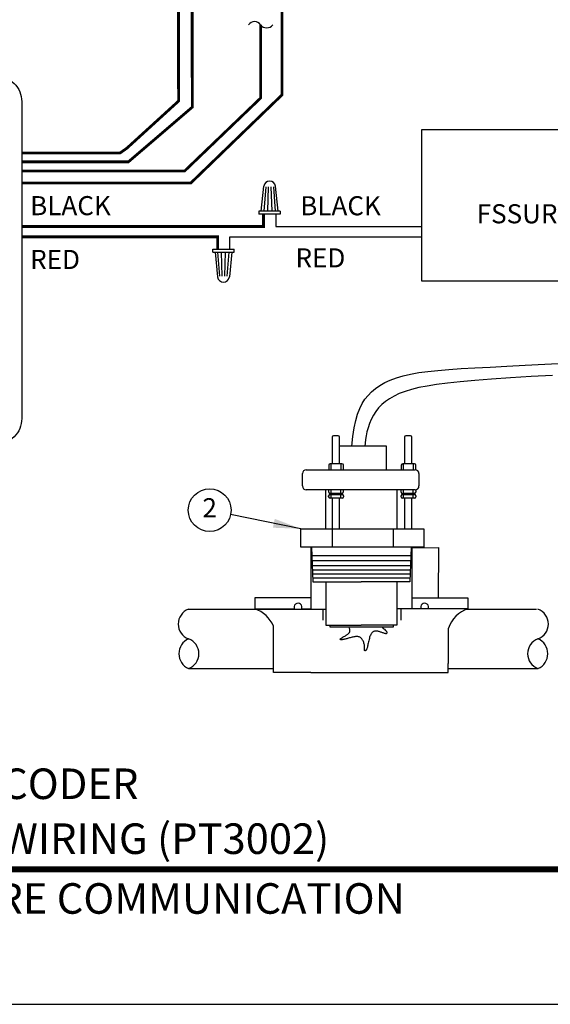
# Model space of a CAD drawing. Extents: x 21.2 to 40, y 2.1 to 12.6.
# Drawn here: x 25.1 to 28.5, y 2.1 to 8.6 of the extents above; entities that cross this region are included whole.
import ezdxf
from ezdxf.enums import TextEntityAlignment as Align

# ---------------------------------------------------------------- set-up
doc = ezdxf.new("R2010")
doc.units = 0
doc.header["$MEASUREMENT"] = 0
doc.layers.get('0').update_dxf_attribs({"linetype": 'CONTINUOUS'})
for name, color, linetype in [('image', 7, 'CONTINUOUS'), ('leader', 6, 'CONTINUOUS'), ('text_bubbles', 6, 'CONTINUOUS'), ('title', 4, 'CONTINUOUS')]:
    doc.layers.add(name, color=color, linetype=linetype)
doc.styles.add('ARIAL', font='ARIAL.TTF', dxfattribs={"oblique": 10})
doc.styles.add('L100', font='romans.shx', dxfattribs={"height": 0.07})
doc.styles.add('L200', font='ARIAL.TTF', dxfattribs={"height": 0.2})
doc.styles.add('L80', font='ROMANS', dxfattribs={"height": 0.08})
doc.styles.add('ROMANS', font='romans.shx')
doc.dimstyles.get("Standard").update_dxf_attribs({"dimtxt": 0.18, "dimasz": 0.18, "dimexe": 0.18, "dimexo": 0.0625, "dimgap": 0.09, "dimtad": 0, "dimtih": 1, "dimtoh": 1, "dimdec": 4, "dimzin": 0, "dimdsep": 46, "dimtxsty": 'STANDARD', "dimcen": 0.09, "dimadec": 0, "dimazin": 0, "dimtfac": 1, "dimtdec": 4, "dimtofl": 0, "dimtmove": 0, "dimatfit": 3, "dimfxl": 1, "dimtolj": 1, "dimtzin": 0, "dimarcsym": 0})

# ---------------------------------------------------------------- blocks, each defined once
blk = doc.blocks.new('TITLBLK')
at = {"layer": 'title', "color": 3, "const_width": 0.04}
blk.add_lwpolyline([(0.3425, 0), (7.6546, 0)], dxfattribs=at)
at = {"layer": 'title', "style": 'L200'}
for tag, p in [('TITLE', (0.625, 0.1)), ('TITLE2', (2.1072, -0.2914))]:
    blk.add_attdef(tag, p, '', height=0.2, dxfattribs=at)
at = {"layer": 'title', "color": 2, "style": 'L80'}
for tag, p in [('REVISED', (7.6546, 0.0854)), ('DWG-NAME', (7.6546, -0.1618))]:
    blk.add_attdef(tag, text='', height=0.08, dxfattribs=at).set_placement(p, align=Align.RIGHT)
at = {"layer": 'title', "style": 'L200'}
blk.add_attdef('#', text='', height=0.2, dxfattribs=at).set_placement((0, 0), align=Align.MIDDLE)
at = {"layer": 'title', "color": 2, "style": 'L100'}
blk.add_attdef('SCALE', (0.625, -0.1837), '', height=0.1, dxfattribs=at)
blk = doc.blocks.new('bubble')
at = {"layer": 'text_bubbles'}
blk.add_circle((0, 0), 0.1399, dxfattribs=at)
at = {"layer": 'text_bubbles', "style": 'ROMANS'}
blk.add_attdef('XX', text='', height=0.125, dxfattribs=at).set_placement((0, 0), align=Align.MIDDLE)

msp = doc.modelspace()

# ---------------------------------------------------------------- linework, layer by layer
at = {"layer": 'image'}
for p, q in [((27.7059, 7.8408), (29.683, 7.8408)), ((27.7059, 6.8471), (27.7059, 7.8408)), ((26.7502, 7.2858), (26.7502, 7.2052)), ((26.7502, 7.2052), (27.7059, 7.2052)), ((29.683, 6.8471), (27.7059, 6.8471)), ((27.9576, 6.1882), (27.8745, 6.1795)), ((28.0531, 6.1966), (27.9576, 6.1882)), ((28.1623, 6.205), (28.0531, 6.1966)), ((28.2858, 6.2133), (28.1623, 6.205)), ((28.4203, 6.2218), (28.2858, 6.2133)), ((28.5614, 6.2304), (28.4203, 6.2218)), ((27.5964, 6.125), (27.5588, 6.1107)), ((27.6383, 6.138), (27.5964, 6.125)), ((27.6857, 6.1498), (27.6383, 6.138)), ((27.74, 6.1605), (27.6857, 6.1498)), ((27.8024, 6.1703), (27.74, 6.1605)), ((27.8745, 6.1795), (27.8024, 6.1703)), ((27.4679, 6.0589), (27.4442, 6.0387)), ((27.4948, 6.0776), (27.4679, 6.0589)), ((27.525, 6.0949), (27.4948, 6.0776)), ((27.5588, 6.1107), (27.525, 6.0949)), ((27.4234, 6.0169), (27.4052, 5.9936)), ((27.4442, 6.0387), (27.4234, 6.0169)), ((27.3758, 5.9424), (27.3643, 5.9152)), ((27.3894, 5.9688), (27.3758, 5.9424)), ((27.4052, 5.9936), (27.3894, 5.9688)), ((27.3548, 5.8876), (27.3472, 5.8604)), ((27.3643, 5.9152), (27.3548, 5.8876)), ((27.1194, 5.8256), (27.1194, 5.6515)), ((27.1586, 5.8352), (27.129, 5.8352)), ((27.1682, 5.6515), (27.1682, 5.8256)), ((27.3375, 5.8094), (27.3351, 5.787)), ((27.3415, 5.8341), (27.3375, 5.8094)), ((27.3472, 5.8604), (27.3415, 5.8341)), ((27.5929, 5.8256), (27.5929, 5.6515)), ((27.6321, 5.8352), (27.6025, 5.8352)), ((27.6417, 5.6515), (27.6417, 5.8256)), ((27.4754, 5.7675), (27.1665, 5.7675)), ((27.3351, 5.787), (27.3343, 5.7675)), ((27.4754, 5.6122), (27.4754, 5.7675)), ((26.95, 5.6122), (27.6624, 5.6122)), ((27.098, 5.6419), (27.098, 5.6122)), ((27.1839, 5.6515), (27.1076, 5.6515)), ((27.1115, 5.6515), (27.1115, 5.6122)), ((27.1761, 5.6515), (27.1761, 5.6122)), ((27.1935, 5.6122), (27.1935, 5.6419)), ((27.5716, 5.6419), (27.5716, 5.6122)), ((27.6574, 5.6515), (27.5812, 5.6515)), ((27.585, 5.6515), (27.585, 5.6122)), ((27.6496, 5.6515), (27.6496, 5.6122)), ((27.6671, 5.6122), (27.6671, 5.6419)), ((26.9248, 5.5063), (26.9248, 5.587)), ((27.6876, 5.587), (27.6876, 5.5063)), ((27.6624, 5.4811), (26.95, 5.4811)), ((27.0765, 5.4811), (27.0765, 5.2259)), ((27.0977, 5.4662), (27.0977, 5.4811)), ((27.1115, 5.4811), (27.1115, 5.4566)), ((27.1747, 5.4811), (27.1747, 5.4566)), ((27.1926, 5.4811), (27.1926, 5.4662)), ((27.5433, 5.4811), (27.5433, 5.2259)), ((27.5713, 5.4662), (27.5713, 5.4811)), ((27.585, 5.4811), (27.585, 5.4566)), ((27.6483, 5.4811), (27.6483, 5.4566)), ((27.6661, 5.4811), (27.6661, 5.4662)), ((27.0964, 5.436), (27.0964, 5.4415)), ((27.106, 5.4511), (27.1843, 5.4511)), ((27.1843, 5.4263), (27.106, 5.4263)), ((27.183, 5.4566), (27.1073, 5.4566)), ((27.1115, 5.4511), (27.1115, 5.4263)), ((27.1194, 5.4566), (27.1194, 5.4511)), ((27.1194, 5.4263), (27.1194, 5.2259)), ((27.1682, 5.4511), (27.1682, 5.4566)), ((27.1682, 5.2259), (27.1682, 5.4263)), ((27.1747, 5.4511), (27.1747, 5.4263)), ((27.1939, 5.4415), (27.1939, 5.436)), ((27.5699, 5.436), (27.5699, 5.4415)), ((27.5795, 5.4511), (27.6579, 5.4511)), ((27.6579, 5.4263), (27.5795, 5.4263)), ((27.6565, 5.4566), (27.5809, 5.4566)), ((27.585, 5.4511), (27.585, 5.4263)), ((27.5929, 5.4566), (27.5929, 5.4511)), ((27.5929, 5.4263), (27.5929, 5.2259)), ((27.6417, 5.4511), (27.6417, 5.4566)), ((27.6417, 5.2259), (27.6417, 5.4263)), ((27.6483, 5.4511), (27.6483, 5.4263)), ((27.6675, 5.4415), (27.6675, 5.436)), ((26.9146, 5.2259), (27.7194, 5.2259)), ((26.9146, 5.1059), (26.9146, 5.2259)), ((27.1195, 5.2259), (27.1195, 5.1059)), ((27.5181, 5.2259), (27.5181, 5.1059)), ((27.7194, 5.2259), (27.7194, 5.1059)), ((27.7194, 5.1059), (26.9146, 5.1059)), ((26.9799, 5.1018), (26.9799, 4.7023)), ((26.984, 5.1059), (26.993, 4.8788)), ((27.6367, 5.1059), (27.6281, 4.8788)), ((27.6407, 5.1018), (27.8141, 5.1026)), ((27.6407, 5.1018), (27.6407, 4.7023)), ((27.8141, 5.1026), (27.8135, 4.7742)), ((27.6345, 5.0482), (26.9863, 5.0482)), ((27.6333, 5.017), (26.9875, 5.017)), ((27.632, 4.9832), (26.9888, 4.9832)), ((27.631, 4.9545), (26.99, 4.9545)), ((27.63, 4.9285), (26.991, 4.9285)), ((27.629, 4.9025), (26.992, 4.9025)), ((26.993, 4.8788), (27.3103, 4.8788)), ((27.0773, 4.8788), (27.0773, 4.5951)), ((27.6281, 4.8788), (27.3103, 4.8788)), ((27.5433, 4.8788), (27.5433, 4.5951)), ((26.9799, 4.7742), (26.6133, 4.7742)), ((26.6133, 4.7742), (26.6133, 4.7023)), ((27.6407, 4.7742), (28.0073, 4.7742)), ((28.0073, 4.7742), (28.0073, 4.7023)), ((26.1804, 4.6992), (27.0773, 4.6992)), ((26.6133, 4.7023), (26.872, 4.7023)), ((26.9205, 4.7023), (26.9799, 4.7023)), ((27.0585, 4.6992), (27.0585, 4.6271)), ((27.7001, 4.7023), (27.5433, 4.7023)), ((27.5684, 4.6992), (27.5684, 4.6271)), ((28.0073, 4.7023), (27.7001, 4.7023)), ((27.9987, 4.6992), (28.4569, 4.6992)), ((26.7362, 4.3441), (26.7362, 4.5887)), ((27.0773, 4.5951), (27.3103, 4.5951)), ((27.1063, 4.5811), (27.1063, 4.5951)), ((27.5192, 4.5811), (27.1063, 4.5811)), ((27.2324, 4.5741), (27.2298, 4.5811)), ((27.5433, 4.5951), (27.3103, 4.5951)), ((27.4457, 4.5811), (27.4543, 4.5738)), ((27.5192, 4.5951), (27.5192, 4.5811)), ((27.1802, 4.5104), (27.1837, 4.5127)), ((27.1837, 4.5127), (27.1877, 4.5152)), ((27.1877, 4.5152), (27.1921, 4.5179)), ((27.1921, 4.5179), (27.1968, 4.5206)), ((27.1968, 4.5206), (27.2015, 4.5234)), ((27.2015, 4.5234), (27.2062, 4.5262)), ((27.2062, 4.5262), (27.2107, 4.5289)), ((27.2107, 4.5289), (27.2148, 4.5315)), ((27.2148, 4.5315), (27.2185, 4.5338)), ((27.2185, 4.5338), (27.2218, 4.5361)), ((27.2218, 4.5361), (27.2246, 4.5382)), ((27.2246, 4.5382), (27.2271, 4.5403)), ((27.2271, 4.5403), (27.2292, 4.5423)), ((27.2292, 4.5423), (27.231, 4.5443)), ((27.231, 4.5443), (27.2326, 4.5463)), ((27.2377, 4.5129), (27.232, 4.5113)), ((27.2342, 4.5682), (27.2324, 4.5741)), ((27.2326, 4.5463), (27.2338, 4.5484)), ((27.2338, 4.5484), (27.2349, 4.5506)), ((27.2354, 4.5633), (27.2342, 4.5682)), ((27.2349, 4.5506), (27.2356, 4.553)), ((27.236, 4.5592), (27.2354, 4.5633)), ((27.2356, 4.553), (27.236, 4.5558)), ((27.236, 4.5558), (27.236, 4.5592)), ((27.2435, 4.5145), (27.2377, 4.5129)), ((27.2494, 4.516), (27.2435, 4.5145)), ((27.2553, 4.5174), (27.2494, 4.516)), ((27.2612, 4.5186), (27.2553, 4.5174)), ((27.267, 4.5195), (27.2612, 4.5186)), ((27.2727, 4.5202), (27.267, 4.5195)), ((27.2782, 4.5206), (27.2727, 4.5202)), ((27.2834, 4.5206), (27.2782, 4.5206)), ((27.2883, 4.5202), (27.2834, 4.5206)), ((27.2928, 4.5194), (27.2883, 4.5202)), ((27.297, 4.5181), (27.2928, 4.5194)), ((27.3009, 4.5164), (27.297, 4.5181)), ((27.3044, 4.5142), (27.3009, 4.5164)), ((27.3078, 4.5116), (27.3044, 4.5142)), ((27.3649, 4.5155), (27.3628, 4.5084)), ((27.367, 4.522), (27.3649, 4.5155)), ((27.3693, 4.5278), (27.367, 4.522)), ((27.3716, 4.5329), (27.3693, 4.5278)), ((27.3741, 4.5372), (27.3716, 4.5329)), ((27.3766, 4.541), (27.3741, 4.5372)), ((27.3792, 4.5443), (27.3766, 4.541)), ((27.3818, 4.547), (27.3792, 4.5443)), ((27.3845, 4.5494), (27.3818, 4.547)), ((27.3872, 4.5513), (27.3845, 4.5494)), ((27.3899, 4.553), (27.3872, 4.5513)), ((27.3927, 4.5543), (27.3899, 4.553)), ((27.3957, 4.5553), (27.3927, 4.5543)), ((27.3987, 4.5561), (27.3957, 4.5553)), ((27.402, 4.5565), (27.3987, 4.5561)), ((27.4054, 4.5566), (27.402, 4.5565)), ((27.4091, 4.5564), (27.4054, 4.5566)), ((27.4131, 4.5559), (27.4091, 4.5564)), ((27.4174, 4.5552), (27.4131, 4.5559)), ((27.422, 4.5541), (27.4174, 4.5552)), ((27.4267, 4.5529), (27.422, 4.5541)), ((27.4315, 4.5515), (27.4267, 4.5529)), ((27.4363, 4.55), (27.4315, 4.5515)), ((27.441, 4.5485), (27.4363, 4.55)), ((27.4455, 4.5469), (27.441, 4.5485)), ((27.4498, 4.5454), (27.4455, 4.5469)), ((27.4538, 4.544), (27.4498, 4.5454)), ((27.4575, 4.5427), (27.4538, 4.544)), ((27.4543, 4.5738), (27.4612, 4.5678)), ((27.4609, 4.5415), (27.4575, 4.5427)), ((27.4639, 4.5406), (27.4609, 4.5415)), ((27.4612, 4.5678), (27.4665, 4.563)), ((27.4667, 4.5399), (27.4639, 4.5406)), ((27.4665, 4.563), (27.4705, 4.5592)), ((27.4691, 4.5394), (27.4667, 4.5399)), ((27.4712, 4.5392), (27.4691, 4.5394)), ((27.4705, 4.5592), (27.4734, 4.5561)), ((27.4731, 4.5393), (27.4712, 4.5392)), ((27.4746, 4.5398), (27.4731, 4.5393)), ((27.4734, 4.5561), (27.4754, 4.5536)), ((27.4759, 4.5406), (27.4746, 4.5398)), ((27.4754, 4.5536), (27.4766, 4.5515)), ((27.4768, 4.5417), (27.4759, 4.5406)), ((27.4766, 4.5515), (27.4774, 4.5496)), ((27.4775, 4.543), (27.4768, 4.5417)), ((27.4774, 4.5496), (27.4779, 4.5478)), ((27.4779, 4.5445), (27.4775, 4.543)), ((27.4779, 4.5478), (27.478, 4.5461)), ((27.478, 4.5461), (27.4779, 4.5445)), ((27.8795, 4.3441), (27.8795, 4.5757)), ((27.172, 4.5025), (27.1724, 4.5037)), ((27.1722, 4.5016), (27.172, 4.5025)), ((27.173, 4.5009), (27.1722, 4.5016)), ((27.1724, 4.5037), (27.1734, 4.505)), ((27.1743, 4.5003), (27.173, 4.5009)), ((27.1734, 4.505), (27.175, 4.5066)), ((27.1761, 4.4999), (27.1743, 4.5003)), ((27.175, 4.5066), (27.1773, 4.5084)), ((27.1785, 4.4997), (27.1761, 4.4999)), ((27.1773, 4.5084), (27.1802, 4.5104)), ((27.1813, 4.4997), (27.1785, 4.4997)), ((27.1846, 4.4998), (27.1813, 4.4997)), ((27.1882, 4.5002), (27.1846, 4.4998)), ((27.1921, 4.5007), (27.1882, 4.5002)), ((27.1964, 4.5014), (27.1921, 4.5007)), ((27.2009, 4.5024), (27.1964, 4.5014)), ((27.2056, 4.5036), (27.2009, 4.5024)), ((27.2106, 4.5049), (27.2056, 4.5036)), ((27.2157, 4.5064), (27.2106, 4.5049)), ((27.221, 4.508), (27.2157, 4.5064)), ((27.2264, 4.5096), (27.221, 4.508)), ((27.232, 4.5113), (27.2264, 4.5096)), ((27.3109, 4.5086), (27.3078, 4.5116)), ((27.3138, 4.5051), (27.3109, 4.5086)), ((27.3165, 4.5012), (27.3138, 4.5051)), ((27.3191, 4.4969), (27.3165, 4.5012)), ((27.3216, 4.4922), (27.3191, 4.4969)), ((27.3238, 4.4873), (27.3216, 4.4922)), ((27.3258, 4.4821), (27.3238, 4.4873)), ((27.3276, 4.4769), (27.3258, 4.4821)), ((27.329, 4.4716), (27.3276, 4.4769)), ((27.3302, 4.4664), (27.329, 4.4716)), ((27.331, 4.4613), (27.3302, 4.4664)), ((27.3314, 4.4564), (27.331, 4.4613)), ((27.3316, 4.4517), (27.3314, 4.4564)), ((27.3315, 4.4474), (27.3316, 4.4517)), ((27.3497, 4.4517), (27.3484, 4.4468)), ((27.351, 4.4573), (27.3497, 4.4517)), ((27.3524, 4.4635), (27.351, 4.4573)), ((27.3539, 4.4703), (27.3524, 4.4635)), ((27.3555, 4.4776), (27.3539, 4.4703)), ((27.3572, 4.4853), (27.3555, 4.4776)), ((27.359, 4.4931), (27.3572, 4.4853)), ((27.3608, 4.5009), (27.359, 4.4931)), ((27.3628, 4.5084), (27.3608, 4.5009)), ((27.331, 4.4365), (27.3311, 4.4397)), ((27.3311, 4.4337), (27.331, 4.4365)), ((27.3311, 4.4397), (27.3313, 4.4434)), ((27.3314, 4.4313), (27.3311, 4.4337)), ((27.3313, 4.4434), (27.3315, 4.4474)), ((27.332, 4.4295), (27.3314, 4.4313)), ((27.333, 4.4282), (27.332, 4.4295)), ((27.3341, 4.4274), (27.333, 4.4282)), ((27.3355, 4.4272), (27.3341, 4.4274)), ((27.337, 4.4274), (27.3355, 4.4272)), ((27.3385, 4.4281), (27.337, 4.4274)), ((27.3401, 4.4293), (27.3385, 4.4281)), ((27.3417, 4.4309), (27.3401, 4.4293)), ((27.3431, 4.433), (27.3417, 4.4309)), ((27.3445, 4.4357), (27.3431, 4.433)), ((27.3458, 4.4388), (27.3445, 4.4357)), ((27.3471, 4.4426), (27.3458, 4.4388)), ((27.3484, 4.4468), (27.3471, 4.4426)), ((26.7361, 4.2852), (26.7361, 4.3441)), ((27.8794, 4.2852), (27.8794, 4.3441)), ((26.1804, 4.3113), (26.7362, 4.3113)), ((26.9799, 4.2852), (26.7361, 4.2852)), ((26.9799, 4.2852), (27.8794, 4.2852)), ((27.8794, 4.3113), (28.466, 4.3113))]:
    msp.add_line(p, q, dxfattribs=at)
at = {"layer": 'image', "color": 5}
for p, q in [((26.6549, 7.3051), (26.6718, 7.4685)), ((26.6855, 7.4634), (26.6731, 7.3051)), ((26.7018, 7.4634), (26.6961, 7.3051)), ((26.7187, 7.4634), (26.7242, 7.305)), ((26.735, 7.4634), (26.7473, 7.305)), ((26.7655, 7.305), (26.7487, 7.4685)), ((26.6404, 7.3051), (26.6404, 7.2859)), ((26.7799, 7.305), (26.6404, 7.3051)), ((26.7799, 7.2858), (26.6404, 7.2859)), ((26.7799, 7.305), (26.7799, 7.2858)), ((26.339, 7.0378), (26.339, 7.057)), ((26.339, 7.057), (26.4785, 7.0569)), ((26.339, 7.0378), (26.4785, 7.0377)), ((26.3534, 7.0377), (26.3702, 6.8743)), ((26.3839, 6.8794), (26.3716, 7.0377)), ((26.4002, 6.8794), (26.3947, 7.0377)), ((26.4171, 6.8793), (26.4228, 7.0377)), ((26.4334, 6.8793), (26.4458, 7.0377)), ((26.464, 7.0377), (26.4471, 6.8742)), ((26.4785, 7.0377), (26.4785, 7.0569))]:
    msp.add_line(p, q, dxfattribs=at)
at = {"layer": 'image', "color": 1}
for p, q in [((26.4498, 7.0569), (26.4498, 7.1375)), ((26.4498, 7.1375), (27.7059, 7.1375)), ((27.6855, 6.2482), (27.7448, 6.2562)), ((27.7448, 6.2562), (27.8104, 6.2631)), ((27.8104, 6.2631), (27.8833, 6.2691)), ((27.8833, 6.2691), (27.9641, 6.2745)), ((27.9641, 6.2745), (28.0536, 6.2797)), ((28.0536, 6.2797), (28.1526, 6.2848)), ((28.1526, 6.2848), (28.2618, 6.2902)), ((28.2618, 6.2902), (28.3815, 6.2962)), ((28.3815, 6.2962), (28.5096, 6.303)), ((28.5096, 6.303), (28.6435, 6.311)), ((27.4641, 6.1833), (27.4998, 6.1998)), ((27.4998, 6.1998), (27.5394, 6.2145)), ((27.5394, 6.2145), (27.5834, 6.2275)), ((27.5834, 6.2275), (27.632, 6.2387)), ((27.632, 6.2387), (27.6855, 6.2482)), ((27.3777, 6.123), (27.4033, 6.1449)), ((27.4033, 6.1449), (27.432, 6.165)), ((27.432, 6.165), (27.4641, 6.1833)), ((27.3162, 6.0452), (27.3343, 6.0736)), ((27.3343, 6.0736), (27.3548, 6.0993)), ((27.3548, 6.0993), (27.3777, 6.123)), ((27.2863, 5.9766), (27.3002, 6.0131)), ((27.3002, 6.0131), (27.3162, 6.0452)), ((27.2642, 5.8864), (27.2743, 5.9346)), ((27.2743, 5.9346), (27.2863, 5.9766)), ((27.2558, 5.831), (27.2642, 5.8864)), ((27.2491, 5.7675), (27.2558, 5.831))]:
    msp.add_line(p, q, dxfattribs=at)
at = {"layer": 'image', "color": 42}
msp.add_lwpolyline([(21.1897, 2.113), (40.0322, 2.113), (40.0322, 12.553), (21.1897, 12.553)], close=True, dxfattribs=at)
at = {"layer": 'image', "color": 5}
msp.add_lwpolyline([(26.2043, 8.8843, 0.0188, 0.0188, 0), (26.2043, 8.8843, 0.0188, 0.0188, 0), (26.2044, 8.1781, 0, 0, 0)], format="xyseb", dxfattribs=at)
at = {"layer": 'image', "const_width": 0.018}
for points in [[(25.0892, 7.4888), (26.1944, 7.4888), (26.7909, 8.0658), (26.7909, 8.7047)], [(25.0892, 7.5682), (25.8664, 7.5682), (26.1547, 7.5682), (26.6517, 8.0457), (26.6517, 8.5254)]]:
    msp.add_lwpolyline(points, dxfattribs=at)
at = {"layer": 'image', "color": 150}
msp.add_lwpolyline([(26.1149, 8.7019, 0.0188, 0.0188, 0), (26.1149, 8.7019, 0.0188, 0.0188, 0), (26.1149, 8.1053, 0, 0, 0)], format="xyseb", dxfattribs=at)
at = {"layer": 'image'}
msp.add_lwpolyline([(22.829, 8.191), (24.9202, 8.191, -0.414214), (25.0892, 8.022), (25.0892, 5.9475, -0.414214), (24.9202, 5.7785), (22.829, 5.7785, -0.414214), (22.66, 5.9475), (22.66, 8.022, -0.414214)], format="xyb", close=True, dxfattribs=at)
at = {"layer": 'image', "color": 5, "const_width": 0.018}
msp.add_lwpolyline([(26.2044, 8.1781), (26.2044, 7.986), (25.7868, 7.6279), (25.0892, 7.6279)], dxfattribs=at)
at = {"layer": 'image', "color": 150, "const_width": 0.018}
msp.add_lwpolyline([(26.1149, 8.1053), (26.1149, 8.0258), (25.7769, 7.7174), (25.7321, 7.6859), (25.0863, 7.6859)], dxfattribs=at)
at = {"layer": 'image', "color": 7, "const_width": 0.0188}
msp.add_lwpolyline([(26.6711, 7.2858), (26.6711, 7.2052), (25.0892, 7.2052)], dxfattribs=at)
at = {"layer": 'image', "color": 1}
msp.add_lwpolyline([(25.0892, 7.1375, 0.0188, 0.0188, 0), (26.3707, 7.1375, 0.0188, 0.0188, 0), (26.3707, 7.0569, 0, 0, 0)], format="xyseb", dxfattribs=at)
at = {"layer": 'image'}
for centre, radius, start, end in [((26.612, 8.4984), 0.048, 34.22667, 145.77333), ((26.6914, 8.5551), 0.0496, 216.85461, 323.14539), ((27.129, 5.8256), 0.00961, 90, 180), ((27.1586, 5.8256), 0.00961, 0, 90), ((27.6025, 5.8256), 0.00961, 90, 180), ((27.6321, 5.8256), 0.00961, 0, 90), ((26.95, 5.587), 0.0252, 90, 180), ((27.1076, 5.6419), 0.00961, 90, 180), ((27.1839, 5.6419), 0.00961, 0, 90), ((27.5812, 5.6419), 0.00961, 90, 180), ((27.6574, 5.6419), 0.00961, 0, 90), ((27.6624, 5.587), 0.0252, 0, 90), ((26.95, 5.5063), 0.0252, 180, 270), ((27.6624, 5.5063), 0.0252, 270, 360), ((27.106, 5.4415), 0.00961, 90, 180), ((27.106, 5.436), 0.00961, 180, 270), ((27.1073, 5.4662), 0.00961, 180, 270), ((27.183, 5.4662), 0.00961, 270, 0), ((27.1843, 5.4415), 0.00961, 0, 90), ((27.1843, 5.436), 0.00961, 270, 360), ((27.5795, 5.4415), 0.00961, 90, 180), ((27.5795, 5.436), 0.00961, 180, 270), ((27.5809, 5.4662), 0.00961, 180, 270), ((27.6565, 5.4662), 0.00961, 270, 0), ((27.6579, 5.4415), 0.00961, 0, 90), ((27.6579, 5.436), 0.00961, 270, 360), ((26.8963, 4.7119), 0.0261, 330.94324, 209.05676), ((27.7244, 4.7119), 0.0261, 330.94324, 209.05676), ((26.2156, 4.6022), 0.1032, 109.96553, 250.03447), ((26.5478, 4.5082), 0.2048, 23.1307, 71.33568), ((28.0729, 4.5082), 0.2048, 108.66432, 160.76155), ((28.4307, 4.6022), 0.1032, 289.96553, 70.03447), ((26.2223, 4.4083), 0.1056, 113.33697, 246.66303), ((26.1452, 4.4083), 0.1032, 289.96553, 70.03447), ((28.5012, 4.4083), 0.1032, 109.96553, 250.03447), ((28.4241, 4.4083), 0.1056, 293.33697, 66.66303)]:
    msp.add_arc(centre, radius, start, end, dxfattribs=at)
at = {"layer": 'image', "color": 5}
for centre, start, end in [((26.7103, 7.4627), 8.47951, 171.45539), ((26.4086, 6.88), 188.47951, 351.45539)]:
    msp.add_arc(centre, 0.0389, start, end, dxfattribs=at)

# ---------------------------------------------------------------- block references
at = {"color": 42}
ref = msp.add_blockref('TITLBLK', (21.7961, 2.9972), dxfattribs=at)
ref.add_attrib('TITLE2', 'AND FLOW SENSOR WIRING (PT3002)', (22.4211, 3.0972), dxfattribs={"layer": 'title', "height": 0.2, "style": 'L200'})
ref.add_attrib('TITLE3', 'TWO-WIRE COMMUNICATION', (23.9033, 2.7058), dxfattribs={"layer": 'title', "height": 0.2, "style": 'L200'})
ref.add_attrib('TITLE1', 'MAXICOM PULSE DECODER ', (22.4211, 3.4567), dxfattribs={"layer": 'title', "height": 0.2, "style": 'L200'})
at = {"layer": 'text_bubbles'}
msp.add_blockref('bubble', (26.3185, 5.3475), dxfattribs=at).add_auto_attribs({'XX': '2'})

# ---------------------------------------------------------------- texts
at = {"layer": 'image', "color": 7, "style": 'L100'}
for s, p in [('BLACK', (25.1442, 7.2788)), ('BLACK', (26.9107, 7.2781)), (' FSSURKIT', (28.0267, 7.2256))]:
    msp.add_text(s, height=0.125, dxfattribs=at).set_placement(p)
at = {"layer": 'image', "color": 1, "style": 'L100'}
for p in [(25.1442, 6.9265), (26.8799, 6.9367)]:
    msp.add_text('RED', height=0.125, dxfattribs=at).set_placement(p)

# ---------------------------------------------------------------- leaders
at = {"layer": 'leader'}
msp.add_leader([(26.9146, 5.2259), (26.4556, 5.3195)], dimstyle='Standard', override={"dimtxt": 0.125, "dimasz": 0.18, "dimexe": 0.125, "dimtxsty": 'ARIAL', "dimclrd": 256, "dimclre": 256, "dimclrt": 256, "dimtmove": 2, "dimlwd": -1, "dimlwe": -1}, dxfattribs=at)

doc.saveas('drawing.dxf')
